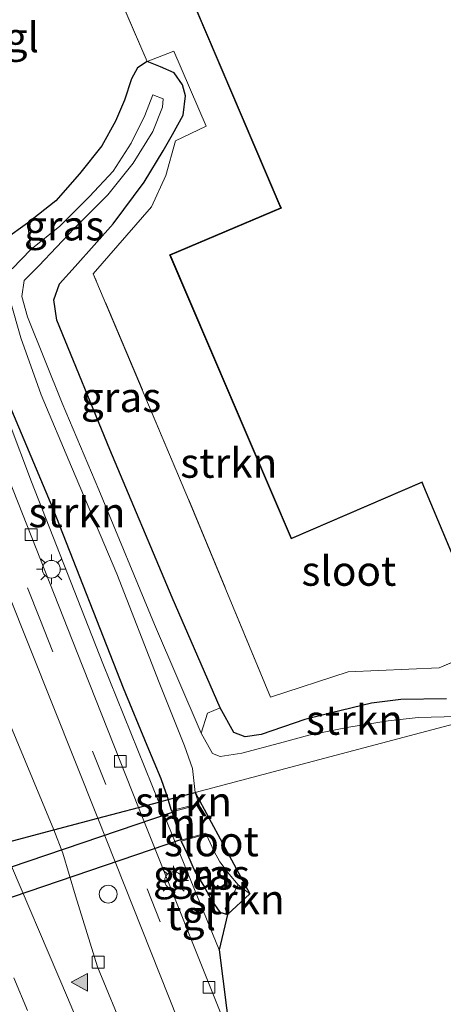
# Model space of a CAD drawing. Units: metres. Extents: x 130259 to 140000, y 443748 to 450002.
# Drawn here: x 134120 to 134156, y 444639 to 444722 of the extents above; entities that cross this region are included whole.
import ezdxf
from ezdxf.enums import TextEntityAlignment as Align

# ---------------------------------------------------------------- set-up
doc = ezdxf.new("R2010")
doc.units = ezdxf.units.M
doc.linetypes.add('IE-TERREINAFSCHEIDING', pattern=[10, 8, -2])
doc.linetypes.add('VW-3-9_STREEP', pattern=[12, 3, -9])
doc.layers.get('0').update_dxf_attribs({"lineweight": 25})
for name, color, linetype, lineweight in [('B-ME-GR-STRUIKEN-GV-B6', 93, 'Continuous', 18), ('B-ME-GW-INSTEEKWATERGANG-L-B1', 10, 'Continuous', 25), ('B-ME-IE-GRASLAND-GV-B6', 93, 'Continuous', 18), ('B-ME-IE-GRONDWERKLIJN-GROND_INGERICHT-GV-B6', 253, 'Continuous', 18), ('B-ME-IE-INRICHTINGSELEMENT-S-B1', 253, 'Continuous', 18), ('B-ME-IE-MEUBILAIR_WEGMEUBILAIR-LICHTMAST-S-B1', 8, 'Continuous', 18), ('B-ME-IE-TERREINAFSCHEIDING-RASTERHEKWERK-L-B1', 8, 'IE-TERREINAFSCHEIDING', 18), ('B-ME-KG-KADASTRAAL-DAKRAND-L-B1', 13, 'Continuous', 18), ('B-ME-KG-KADASTRAAL-OPNAMEDTMGRENS-L-B1', 10, 'Continuous', 25), ('B-ME-KW-DUIKER-GV-B6', 10, 'Continuous', 25), ('B-ME-MW-MUUR-GV-B6', 8, 'IE-TERREINAFSCHEIDING-KUNSTMATIG', 18), ('B-ME-OG-BEBOUWING-GV-B6', 173, 'Continuous', 18), ('B-ME-OG-WATER-GV-B6', 153, 'Continuous', 18), ('B-ME-VH-VERH_SOORT-BITUMEN-GV-B6', 8, 'IE-TERREINAFSCHEIDING-NATUURLIJK-HOUTWAL', 18), ('B-ME-VH-VERH_SOORT-TEGELS-GV-B6', 8, 'Continuous', 18), ('B-ME-VV-KOLK-S-B1', 8, 'Continuous', 18), ('B-ME-VW-MARKERING-39STREEP-015-L-B1', 255, 'VW-3-9_STREEP', 18), ('B-ME-VW-MARKERING-STREEP-015-L-B1', 7, 'Continuous', 18), ('B-ME-VW-MARKERING-VLAKMARK-S-B1', 7, 'Continuous', 18)]:
    doc.layers.add(name, color=color, linetype=linetype, lineweight=lineweight)
doc.styles.add('NLCS-ISO', font='NLCS-ISO.TTF')
doc.linetypes.add('IE-TERREINAFSCHEIDING-KUNSTMATIG', pattern='A,4,[82,NLCS.SHX,S=0.75,R=90,X=0,Y=0],4,-2', length=10)
doc.linetypes.add('IE-TERREINAFSCHEIDING-NATUURLIJK-HOUTWAL', pattern='A,7,-1.5,[67,NLCS.SHX,S=0.75,R=45,X=0,Y=0],-1.5,7,-1.5,[70,NLCS.SHX,S=0.75,R=0,X=0,Y=0],-1.5', length=20)

# ---------------------------------------------------------------- blocks, each defined once
blk = doc.blocks.new('d38fn_FeatureWriter_4_42_FMEBLOCK10')
at = {"layer": 'B-ME-KG-KADASTRAAL-OPNAMEDTMGRENS-L-B1'}
blk.add_polyline3d([(-870.819, 435.371, 7.817), (-870.187, 435.538, 7.799), (-862.175, 437.66, 8.001), (-844.154, 442.434, 7.568), (-843.187, 442.688, 7.531), (-841.603, 443.103, 7.667), (-841.177, 443.214, 7.673), (-841.043, 443.248, 7.673), (-840.822, 443.308, 7.55), (-838.157, 444.024, 7.346), (-828.112, 446.684, 2.734), (-826.52, 447.105, 2.434), (-815.323, 450.072, 2.331), (-811.629, 451.05, 2.234), (-808.194, 451.959, 2.184), (-806.496, 452.41, 2.258), (-805.711, 452.618, 2.2), (-803.424, 453.224, 0.96), (-798.838, 444.676, 0.96), (-800.708, 442.954, 2.346), (-801.419, 439.963, 2.26), (-800.478, 432.64, 2.184)], dxfattribs=at)
blk = doc.blocks.new('dtb')
blk.add_circle((0, 0), 0.75)
blk = doc.blocks.new('kolk')
blk.add_lwpolyline([(-0.5, -0.5), (0.5, -0.5), (0.5, 0.5), (-0.5, 0.5)], close=True)
blk = doc.blocks.new('verfsymbol')
for color in [252, 253]:
    blk.add_hatch(color=color).paths.add_polyline_path([(0.75, -0.625), (0, 0.75), (-0.75, -0.625)])
blk.add_lwpolyline([(0.75, -0.625), (0, 0.75), (-0.75, -0.625)], close=True)
blk = doc.blocks.new('lantaarnpaal')
for p, q in [((-0.884, 0.884), (-0.53, 0.53)), ((0, 0.75), (0, 1.25)), ((0.53, 0.53), (0.884, 0.884)), ((-0.75, 0), (-1.25, 0)), ((0.75, 0), (1.25, 0)), ((-0.53, -0.53), (-0.884, -0.884)), ((0, -0.75), (0, -1.25)), ((0.53, -0.53), (0.884, -0.884))]:
    blk.add_line(p, q)
blk.add_circle((0, 0), 0.75)
blk = doc.blocks.new('d38fn_FeatureWriter_4_42_FMEBLOCK19')
at = {"layer": 'B-ME-KG-KADASTRAAL-OPNAMEDTMGRENS-L-B1'}
blk.add_polyline3d([(-870.819, 435.371, 7.817), (-870.187, 435.538, 7.799), (-862.175, 437.66, 8.001), (-844.154, 442.434, 7.568), (-843.187, 442.688, 7.531), (-841.603, 443.103, 7.667), (-841.177, 443.214, 7.673), (-841.043, 443.248, 7.673), (-840.822, 443.308, 7.55), (-838.157, 444.024, 7.346), (-828.112, 446.684, 2.734), (-826.52, 447.105, 2.434), (-815.323, 450.072, 2.331), (-811.629, 451.05, 2.234), (-808.194, 451.959, 2.184), (-806.496, 452.41, 2.258), (-805.711, 452.618, 2.2), (-803.424, 453.224, 0.96), (-798.838, 444.676, 0.96), (-800.708, 442.954, 2.346), (-801.419, 439.963, 2.26), (-800.478, 432.64, 2.184)], dxfattribs=at)

msp = doc.modelspace()

# ---------------------------------------------------------------- linework, layer by layer
at = {"layer": 'B-ME-GR-STRUIKEN-GV-B6'}
for points in [[(134155.823, 444664.319, 2.684), (134151.97, 444664.283, 2.642), (134149.503, 444663.966, 2.476), (134146.146, 444663.155, 2.282), (134143.891, 444662.58, 2.22), (134140.231, 444661.339, 2.158), (134138.872, 444661.121, 2.082), (134137.913, 444661.491, 2.032), (134136.785, 444663.578, 1.962), (134132.727, 444672.849, 2.036), (134127.5, 444685.333, 2.038), (134123.019, 444696.2, 2.198), (134122.768, 444697.929, 2.196), (134123.269, 444699.259, 2.248), (134124.573, 444700.726, 2.25), (134127.786, 444704.328, 2.344), (134130.394, 444707.845, 2.386), (134131.974, 444710.479, 2.386), (134132.775, 444711.857, 2.382), (134133.654, 444713.463, 2.318), (134133.851, 444715.099, 2.3), (134133.62, 444716.036, 2.3), (134132.909, 444717.044, 2.378), (134131.754, 444717.551, 2.398), (134130.625, 444718.003, 2.414), (134132.867, 444718.854, 2.504), (134135.598, 444712.542, 2.464), (134133.008, 444711.325, 2.548), (134132.211, 444708.39, 2.462), (134130.997, 444705.761, 2.72), (134126.1, 444700.111, 2.592), (134134.122, 444681.122, 2.592), (134141.014, 444664.458, 2.268), (134147.557, 444666.595, 2.382), (134155.209, 444666.941, 2.57), (134158.018, 444668.146, 2.682)], [(134118.69, 444703.037, 2.554), (134120.576, 444704.392, 2.538), (134120.845, 444702.159, 0.96), (134119.277, 444700.529, 0.96)], [(134119.127, 444697.782, 0.96), (134120.016, 444694.729, 0.96), (134121.704, 444689.937, 0.96), (134124.272, 444683.851, 0.96), (134128.076, 444674.852, 0.96), (134131.637, 444665.709, 0.96), (134133.767, 444660.378, 0.96), (134134.447, 444658.461, 0.96), (134134.681, 444656.447, 0.96), (134132.394, 444655.841, 2.2)], [(134132.394, 444655.841, 2.2), (134131.784, 444657.614, 2.342), (134130.598, 444660.417, 2.358), (134128.602, 444665.259, 2.324), (134122.705, 444680.361, 2.536), (134117.563, 444692.507, 2.536)], [(134156.714, 444662.834, 0.96), (134153.429, 444662.769, 0.96), (134150.9, 444662.483, 0.96), (134147.59, 444661.954, 0.96), (134144.234, 444661.257, 0.96), (134141.776, 444660.602, 0.96), (134138.594, 444659.759, 0.96), (134136.774, 444659.479, 0.96), (134136.124, 444659.721, 0.96), (134135.176, 444661.45, 0.96), (134135.705, 444663.118, 1.654), (134136.785, 444663.578, 1.962), (134137.913, 444661.491, 2.032), (134138.872, 444661.121, 2.082), (134140.231, 444661.339, 2.158), (134143.891, 444662.58, 2.22), (134146.146, 444663.155, 2.282), (134149.503, 444663.966, 2.476), (134151.97, 444664.283, 2.642), (134155.823, 444664.319, 2.684)], [(134132.394, 444655.841, 2.2), (134134.681, 444656.447, 0.96), (134134.976, 444655.495, 0.96), (134132.671, 444654.925, 2.268), (134132.394, 444655.841, 2.2)], [(134137.397, 444646.178, 2.346), (134137.186, 444646.672, 2.324), (134138.288, 444648.674, 0.96), (134139.267, 444647.9, 0.96), (134137.397, 444646.178, 2.346)]]:
    msp.add_polyline3d(points, dxfattribs=at)
at = {"layer": 'B-ME-GW-INSTEEKWATERGANG-L-B1'}
msp.add_line((134132.671, 444654.925, 2.268), (134132.394, 444655.841, 2.2), dxfattribs=at)
for points in [[(134155.823, 444664.319, 2.684), (134151.97, 444664.283, 2.642), (134149.503, 444663.966, 2.476), (134146.146, 444663.155, 2.282), (134143.891, 444662.58, 2.22), (134140.231, 444661.339, 2.158), (134138.872, 444661.121, 2.082), (134137.913, 444661.491, 2.032), (134136.785, 444663.578, 1.962), (134132.727, 444672.849, 2.036), (134127.5, 444685.333, 2.038), (134123.019, 444696.2, 2.198), (134122.768, 444697.929, 2.196), (134123.269, 444699.259, 2.248), (134124.573, 444700.726, 2.25), (134127.786, 444704.328, 2.344), (134130.394, 444707.845, 2.386), (134131.974, 444710.479, 2.386), (134132.775, 444711.857, 2.382), (134133.654, 444713.463, 2.318), (134133.851, 444715.099, 2.3), (134133.62, 444716.036, 2.3), (134132.909, 444717.044, 2.378), (134131.754, 444717.551, 2.398), (134130.625, 444718.003, 2.414), (134129.812, 444717.47, 2.414), (134129.306, 444716.543, 2.414), (134128.719, 444714.742, 2.414), (134127.98, 444712.979, 2.404), (134126.806, 444710.883, 2.404), (134124.946, 444708.524, 2.422), (134122.938, 444706.269, 2.492), (134120.576, 444704.392, 2.538), (134118.69, 444703.037, 2.554)], [(134117.563, 444692.507, 2.536), (134122.705, 444680.361, 2.536), (134128.602, 444665.259, 2.324), (134130.598, 444660.417, 2.358), (134131.784, 444657.614, 2.342), (134132.394, 444655.841, 2.2)], [(134133.508, 444652.333, 2.268), (134134.015, 444651.228, 2.248), (134134.674, 444649.749, 2.24), (134135.457, 444648.47, 2.286), (134136.049, 444647.371, 2.358), (134136.747, 444646.375, 2.458), (134137.397, 444646.178, 2.346)]]:
    msp.add_polyline3d(points, dxfattribs=at)
at = {"layer": 'B-ME-IE-GRASLAND-GV-B6'}
for points in [[(134125.931, 444728.902, 2.582), (134130.625, 444718.003, 2.414), (134129.812, 444717.47, 2.414), (134129.306, 444716.543, 2.414), (134128.719, 444714.742, 2.414), (134127.98, 444712.979, 2.404), (134126.806, 444710.883, 2.404), (134124.946, 444708.524, 2.422), (134122.938, 444706.269, 2.492), (134120.576, 444704.392, 2.538), (134118.69, 444703.037, 2.554), (134117.33, 444701.551, 2.578), (134116.488, 444699.754, 2.578), (134116.301, 444698.008, 2.574), (134116.553, 444695.583, 2.544), (134117.563, 444692.507, 2.536), (134122.705, 444680.361, 2.536), (134128.602, 444665.259, 2.324), (134130.598, 444660.417, 2.358), (134131.784, 444657.614, 2.342), (134132.394, 444655.841, 2.2), (134131.609, 444655.633, 2.258)], [(134131.609, 444655.633, 2.258), (134126.904, 444667.291, 2.408), (134120.901, 444682.599, 2.464), (134115.247, 444697.579, 2.588), (134114.951, 444699.292, 2.594), (134114.9, 444701.568, 2.606), (134115.117, 444704.225, 2.654), (134116.16, 444711.927, 2.686), (134117.324, 444720.417, 2.688), (134117.872, 444724.512, 2.69)], [(134136.785, 444663.578, 1.962), (134135.705, 444663.118, 1.654), (134135.176, 444661.45, 0.96), (134131.258, 444670.602, 0.96), (134126.578, 444681.922, 0.96), (134123.493, 444689.232, 0.96), (134120.576, 444696.496, 0.96), (134120.087, 444698.211, 0.96), (134120.277, 444699.565, 0.96), (134121.512, 444700.782, 0.96), (134124.478, 444703.935, 0.96), (134127.328, 444706.758, 0.96), (134129.448, 444709.443, 0.96), (134131.108, 444712.104, 0.96), (134131.924, 444714.133, 0.96), (134131.98, 444714.848, 0.96), (134131.122, 444715.187, 0.96), (134130.448, 444713.458, 0.96), (134129.296, 444711.104, 0.96), (134127.771, 444708.766, 0.96), (134125.786, 444706.631, 0.96), (134123.277, 444704.123, 0.96), (134120.845, 444702.159, 0.96), (134120.576, 444704.392, 2.538), (134122.938, 444706.269, 2.492), (134124.946, 444708.524, 2.422), (134126.806, 444710.883, 2.404), (134127.98, 444712.979, 2.404), (134128.719, 444714.742, 2.414), (134129.306, 444716.543, 2.414), (134129.812, 444717.47, 2.414), (134130.625, 444718.003, 2.414), (134131.754, 444717.551, 2.398), (134132.909, 444717.044, 2.378), (134133.62, 444716.036, 2.3), (134133.851, 444715.099, 2.3), (134133.654, 444713.463, 2.318), (134132.775, 444711.857, 2.382), (134131.974, 444710.479, 2.386), (134130.394, 444707.845, 2.386), (134127.786, 444704.328, 2.344), (134124.573, 444700.726, 2.25), (134123.269, 444699.259, 2.248), (134122.768, 444697.929, 2.196), (134123.019, 444696.2, 2.198), (134127.5, 444685.333, 2.038), (134132.727, 444672.849, 2.036), (134136.785, 444663.578, 1.962)], [(134126.476, 444654.273, 2.234), (134122.782, 444653.295, 2.331), (134114.75, 444672.548, 2.445), (134112.45, 444677.976, 2.469), (134111.008, 444681.619, 2.469), (134109.853, 444684.833, 2.513), (134108.592, 444689.368, 2.556), (134107.088, 444695.637, 2.63), (134106.677, 444697.807, 2.639), (134106.549, 444698.866, 2.677), (134106.468, 444700.917, 2.717), (134109.374, 444700.917, 2.497), (134109.537, 444698.527, 2.503), (134110.103, 444695.941, 2.492), (134111.019, 444693.112, 2.49), (134112.836, 444688.399, 2.458), (134120.799, 444668.56, 2.376), (134126.476, 444654.273, 2.234)], [(134131.609, 444655.633, 2.258), (134132.394, 444655.841, 2.2), (134132.671, 444654.925, 2.268), (134133.508, 444652.333, 2.268), (134134.015, 444651.228, 2.248), (134134.674, 444649.749, 2.24), (134135.457, 444648.47, 2.286), (134136.049, 444647.371, 2.358), (134136.747, 444646.375, 2.458), (134137.397, 444646.178, 2.346), (134136.686, 444643.186, 2.26), (134131.609, 444655.633, 2.258)], [(134128.825, 444635.971, 2.356), (134126.466, 444641.778, 2.379), (134124.603, 444647.74, 2.306), (134123.534, 444651.324, 2.331), (134122.782, 444653.295, 2.331), (134126.476, 444654.273, 2.234), (134136.166, 444629.902, 2.265)], [(134138.288, 444648.674, 0.96), (134137.186, 444646.672, 2.324), (134137.397, 444646.178, 2.346), (134136.747, 444646.375, 2.458), (134136.049, 444647.371, 2.358), (134135.457, 444648.47, 2.286), (134134.674, 444649.749, 2.24), (134134.015, 444651.228, 2.248), (134133.508, 444652.333, 2.268), (134135.603, 444652.931, 0.96), (134136.283, 444651.467, 0.96), (134136.742, 444650.61, 0.96), (134137.546, 444649.563, 0.96), (134138.288, 444648.674, 0.96)]]:
    msp.add_polyline3d(points, dxfattribs=at)
at = {"layer": 'B-ME-IE-GRONDWERKLIJN-GROND_INGERICHT-GV-B6'}
for points in [[(134158.018, 444668.146, 2.682), (134155.209, 444666.941, 2.57), (134147.557, 444666.595, 2.382), (134141.014, 444664.458, 2.268), (134134.122, 444681.122, 2.592), (134126.1, 444700.111, 2.592), (134130.997, 444705.761, 2.72), (134132.211, 444708.39, 2.462), (134133.008, 444711.325, 2.548), (134135.598, 444712.542, 2.464), (134132.867, 444718.854, 2.504), (134130.625, 444718.003, 2.414), (134125.931, 444728.902, 2.582), (134124.806, 444731.538, 2.543), (134128.723, 444749.339, 2.295), (134131.551, 444750.439, 2.222), (134139.593, 444752.252, 2.073), (134166.609, 444757.39, 2.094)], [(134161.488, 444737.311, 2.426), (134133.523, 444725.259, 2.438), (134141.867, 444705.677, 2.514), (134132.522, 444701.705, 2.65), (134142.743, 444677.795, 2.682), (134153.745, 444682.536, 2.682), (134157.474, 444673.647, 2.682)]]:
    msp.add_polyline3d(points, dxfattribs=at)
at = {"layer": 'B-ME-IE-TERREINAFSCHEIDING-RASTERHEKWERK-L-B1'}
for points in [[(134158.018, 444668.146, 2.682), (134155.209, 444666.941, 2.57), (134147.557, 444666.595, 2.382), (134141.014, 444664.458, 2.268), (134134.122, 444681.122, 2.592), (134126.1, 444700.111, 2.592), (134130.997, 444705.761, 2.72), (134132.211, 444708.39, 2.462), (134133.008, 444711.325, 2.548), (134135.598, 444712.542, 2.464), (134132.867, 444718.854, 2.504), (134130.625, 444718.003, 2.414), (134125.931, 444728.902, 2.582), (134124.806, 444731.538, 2.543), (134128.723, 444749.339, 2.295), (134131.551, 444750.439, 2.222)], [(134138.288, 444648.674, 0.96), (134137.186, 444646.672, 2.324), (134137.397, 444646.178, 2.346)]]:
    msp.add_polyline3d(points, dxfattribs=at)
at = {"layer": 'B-ME-KG-KADASTRAAL-DAKRAND-L-B1'}
msp.add_polyline3d([(134157.54, 444673.621, 10.656), (134153.924, 444682.237, 10.622), (134153.771, 444682.602, 7.692), (134142.769, 444677.861, 7.662), (134132.587, 444701.679, 7.808), (134141.932, 444705.651, 7.81), (134141.775, 444706.019, 6.868), (134133.589, 444725.232, 6.868), (134161.462, 444737.245, 6.84)], dxfattribs=at)
at = {"layer": 'B-ME-KW-DUIKER-GV-B6'}
msp.add_polyline3d([(134054.632, 444625.641, 1.032), (134029.94, 444617.185, 1.054), (134029.075, 444619.66, 1.054), (134053.582, 444627.922, 1.032), (134079.859, 444636.839, 1.008), (134105.471, 444645.528, 0.985), (134132.767, 444654.79, 0.96), (134133.512, 444652.487, 0.96), (134106.411, 444643.263, 0.985), (134080.667, 444634.502, 1.008), (134054.632, 444625.641, 1.032)], dxfattribs=at)
at = {"layer": 'B-ME-MW-MUUR-GV-B6'}
msp.add_polyline3d([(134135.603, 444652.931, 0.96), (134133.508, 444652.333, 2.268), (134132.671, 444654.925, 2.268), (134134.976, 444655.495, 0.96), (134135, 444655.397, 0.96), (134132.799, 444654.854, 0.96), (134133.575, 444652.456, 0.96), (134135.575, 444653.027, 0.96), (134135.603, 444652.931, 0.96)], dxfattribs=at)
at = {"layer": 'B-ME-OG-BEBOUWING-GV-B6'}
msp.add_polyline3d([(134157.474, 444673.647, 2.682), (134153.745, 444682.536, 2.682), (134142.743, 444677.795, 2.682), (134132.522, 444701.705, 2.65), (134141.867, 444705.677, 2.514), (134133.523, 444725.259, 2.438), (134161.488, 444737.311, 2.426)], dxfattribs=at)
at = {"layer": 'B-ME-OG-WATER-GV-B6'}
for points in [[(134119.277, 444700.529, 0.96), (134120.845, 444702.159, 0.96), (134123.277, 444704.123, 0.96), (134125.786, 444706.631, 0.96), (134127.771, 444708.766, 0.96), (134129.296, 444711.104, 0.96), (134130.448, 444713.458, 0.96), (134131.122, 444715.187, 0.96), (134131.98, 444714.848, 0.96), (134131.924, 444714.133, 0.96), (134131.108, 444712.104, 0.96), (134129.448, 444709.443, 0.96), (134127.328, 444706.758, 0.96), (134124.478, 444703.935, 0.96), (134121.512, 444700.782, 0.96), (134120.277, 444699.565, 0.96), (134120.087, 444698.211, 0.96), (134120.576, 444696.496, 0.96), (134123.493, 444689.232, 0.96), (134126.578, 444681.922, 0.96), (134131.258, 444670.602, 0.96), (134135.176, 444661.45, 0.96), (134136.124, 444659.721, 0.96), (134136.774, 444659.479, 0.96), (134138.594, 444659.759, 0.96), (134141.776, 444660.602, 0.96), (134144.234, 444661.257, 0.96), (134147.59, 444661.954, 0.96), (134150.9, 444662.483, 0.96), (134153.429, 444662.769, 0.96), (134156.714, 444662.834, 0.96)], [(134134.681, 444656.447, 0.96), (134134.447, 444658.461, 0.96), (134133.767, 444660.378, 0.96), (134131.637, 444665.709, 0.96), (134128.076, 444674.852, 0.96), (134124.272, 444683.851, 0.96), (134121.704, 444689.937, 0.96), (134120.016, 444694.729, 0.96), (134119.127, 444697.782, 0.96)], [(134159.349, 444662.981, 0.96), (134134.681, 444656.447, 0.96)], [(134139.267, 444647.9, 0.96), (134138.288, 444648.674, 0.96), (134137.546, 444649.563, 0.96), (134136.742, 444650.61, 0.96), (134136.283, 444651.467, 0.96), (134135.603, 444652.931, 0.96), (134135.575, 444653.027, 0.96), (134133.575, 444652.456, 0.96), (134132.799, 444654.854, 0.96), (134135, 444655.397, 0.96), (134134.976, 444655.495, 0.96), (134134.681, 444656.447, 0.96), (134139.267, 444647.9, 0.96)]]:
    msp.add_polyline3d(points, dxfattribs=at)
at = {"layer": 'B-ME-VH-VERH_SOORT-BITUMEN-GV-B6'}
for points in [[(134115.546, 444722.19, 2.574), (134114.741, 444716.39, 2.558), (134113.106, 444704.16, 2.442), (134112.864, 444701.078, 2.45), (134112.974, 444699.049, 2.486), (134113.238, 444697.552, 2.47), (134113.447, 444697.57, 2.47), (134113.735, 444696.538, 2.468), (134117.034, 444687.727, 2.426), (134124.731, 444668.224, 2.304), (134129.911, 444655.183, 2.184), (134126.476, 444654.273, 2.234), (134120.799, 444668.56, 2.376), (134112.836, 444688.399, 2.458), (134111.019, 444693.112, 2.49), (134110.103, 444695.941, 2.492), (134109.537, 444698.527, 2.503), (134109.374, 444700.917, 2.497), (134109.563, 444704.037, 2.501), (134111.021, 444714.847, 2.543), (134112.184, 444723.826, 2.578)], [(134114.75, 444672.548, 2.445), (134122.782, 444653.295, 2.331), (134111.585, 444650.329, 2.434)], [(134147.274, 444603.817, 2.203), (134147.027, 444604.001, 2.215), (134146.881, 444604.111, 2.207), (134146.807, 444604.279, 2.139), (134146.338, 444604.975, 2.146), (134145.671, 444606.069, 2.262), (134145.527, 444606.508, 2.203), (134144.28, 444609.35, 2.221), (134136.166, 444629.902, 2.265), (134126.476, 444654.273, 2.234), (134129.911, 444655.183, 2.184), (134137.627, 444635.864, 2.184), (134145.665, 444615.784, 2.166), (134147.853, 444610.153, 2.146), (134148.986, 444607.707, 2.12), (134150.334, 444605.737, 2.098), (134147.274, 444603.817, 2.203)], [(134116.548, 444638.546, 2.42), (134114.509, 444643.112, 2.46), (134111.585, 444650.329, 2.434), (134122.782, 444653.295, 2.331), (134123.534, 444651.324, 2.331), (134124.603, 444647.74, 2.306), (134126.466, 444641.778, 2.379), (134128.825, 444635.971, 2.356)]]:
    msp.add_polyline3d(points, dxfattribs=at)
at = {"layer": 'B-ME-VH-VERH_SOORT-TEGELS-GV-B6'}
for points in [[(134117.872, 444724.512, 2.69), (134117.324, 444720.417, 2.688), (134116.16, 444711.927, 2.686), (134115.117, 444704.225, 2.654), (134114.9, 444701.568, 2.606), (134114.951, 444699.292, 2.594), (134115.247, 444697.579, 2.588), (134120.901, 444682.599, 2.464), (134126.904, 444667.291, 2.408), (134131.609, 444655.633, 2.258), (134129.911, 444655.183, 2.184)], [(134129.911, 444655.183, 2.184), (134124.731, 444668.224, 2.304), (134117.034, 444687.727, 2.426), (134113.735, 444696.538, 2.468), (134113.447, 444697.57, 2.47), (134113.238, 444697.552, 2.47), (134112.974, 444699.049, 2.486), (134112.864, 444701.078, 2.45), (134113.106, 444704.16, 2.442), (134114.741, 444716.39, 2.558), (134115.546, 444722.19, 2.574)], [(134129.911, 444655.183, 2.184), (134131.609, 444655.633, 2.258), (134136.686, 444643.186, 2.26), (134137.627, 444635.864, 2.184), (134129.911, 444655.183, 2.184)]]:
    msp.add_polyline3d(points, dxfattribs=at)
at = {"layer": 'B-ME-VW-MARKERING-39STREEP-015-L-B1'}
for points in [[(134081.094, 444805.972, 5.546), (134083.726, 444801.199, 5.244), (134086.731, 444795.016, 4.95), (134092.69, 444782.429, 4.396), (134098.937, 444769.077, 3.76), (134103.076, 444760.137, 3.442), (134107.553, 444750.673, 3.122), (134110.364, 444744.541, 2.928), (134111.823, 444741.295, 2.87), (134112.974, 444738.253, 2.826), (134113.804, 444734.801, 2.744), (134114.243, 444730.688, 2.678), (134114.257, 444727.096, 2.658), (134113.731, 444721.83, 2.618), (134112.552, 444713.423, 2.542), (134111.671, 444706.345, 2.566), (134111.268, 444702.753, 2.526), (134111.149, 444700.028, 2.518), (134111.647, 444697.278, 2.542), (134112.693, 444693.859, 2.542), (134116.147, 444684.847, 2.45), (134121.598, 444671.067, 2.362), (134128.109, 444654.706, 2.246)], [(134148.738, 444604.736, 2.139), (134147.427, 444606.596, 2.158), (134146.041, 444609.47, 2.158), (134143.97, 444614.578, 2.162), (134136.144, 444634.396, 2.184), (134128.109, 444654.706, 2.246)], [(134135.219, 444603.262, 2.294), (134131.44, 444612.252, 2.322), (134127.905, 444620.627, 2.318), (134124.201, 444629.467, 2.309), (134120.57, 444638.079, 2.395), (134115.087, 444651.257, 2.404)]]:
    msp.add_polyline3d(points, dxfattribs=at)
at = {"layer": 'B-ME-VW-MARKERING-STREEP-015-L-B1'}
msp.add_polyline3d([(134118.411, 444652.137, 2.342), (134123.916, 444639.186, 2.387), (134127.854, 444629.876, 2.35), (134131.755, 444620.717, 2.359), (134135.2, 444612.464, 2.366), (134139.071, 444603.244, 2.346)], dxfattribs=at)

# ---------------------------------------------------------------- block references
at = {"layer": 'B-ME-IE-INRICHTINGSELEMENT-S-B1', "rotation": 90}
msp.add_blockref('dtb', (134127.349, 444647.887, 2.309), dxfattribs=at)
at = {"layer": 'B-ME-IE-MEUBILAIR_WEGMEUBILAIR-LICHTMAST-S-B1', "rotation": 90}
for p in [(134122.571, 444675.239, 2.463), (134132.862, 444649.028, 2.264)]:
    msp.add_blockref('lantaarnpaal', p, dxfattribs=at)
at = {"layer": 'B-ME-KG-KADASTRAAL-OPNAMEDTMGRENS-L-B1'}
for name in ['d38fn_FeatureWriter_4_42_FMEBLOCK10', 'd38fn_FeatureWriter_4_42_FMEBLOCK19']:
    msp.add_blockref(name, (134938.105, 444203.224), dxfattribs=at)
at = {"layer": 'B-ME-VV-KOLK-S-B1', "rotation": 90}
for p in [(134120.864, 444678.148, 2.36), (134128.372, 444659.065, 2.156), (134126.501, 444642.151, 2.349), (134135.832, 444640.035, 2.201)]:
    msp.add_blockref('kolk', p, dxfattribs=at)
at = {"layer": 'B-ME-VW-MARKERING-VLAKMARK-S-B1', "rotation": 90}
msp.add_blockref('verfsymbol', (134124.985, 444640.464, 2.397), dxfattribs=at)

# ---------------------------------------------------------------- texts
at = {"layer": 'B-ME-GR-STRUIKEN-GV-B6', "ltscale": 0.2, "style": 'NLCS-ISO'}
for p in [(134137.501, 444684.192), (134124.726, 444680.027), (134148.073, 444662.554), (134133.687, 444655.678), (134138.126, 444647.444)]:
    msp.add_text('strkn', height=2.5, dxfattribs=at).set_placement(p, align=Align.MIDDLE_CENTER)
at = {"layer": 'B-ME-IE-GRASLAND-GV-B6', "ltscale": 0.2, "style": 'NLCS-ISO'}
for p in [(134123.647, 444704.177), (134128.436, 444689.726), (134134.503, 444649.514), (134135.898, 444649.555)]:
    msp.add_text('gras', height=2.5, dxfattribs=at).set_placement(p, align=Align.MIDDLE_CENTER)
at = {"layer": 'B-ME-MW-MUUR-GV-B6', "ltscale": 0.2, "style": 'NLCS-ISO'}
msp.add_text('mr', height=2.5, dxfattribs=at).set_placement((134133.825, 444653.86), align=Align.MIDDLE_CENTER)
at = {"layer": 'B-ME-OG-WATER-GV-B6', "ltscale": 0.2, "style": 'NLCS-ISO'}
for p in [(134147.607, 444675.099), (134136.038, 444652.323)]:
    msp.add_text('sloot', height=2.5, dxfattribs=at).set_placement(p, align=Align.MIDDLE_CENTER)
at = {"layer": 'B-ME-VH-VERH_SOORT-TEGELS-GV-B6', "ltscale": 0.2, "style": 'NLCS-ISO'}
for p in [(134119.442, 444720.027), (134134.341, 444646.107)]:
    msp.add_text('tgl', height=2.5, dxfattribs=at).set_placement(p, align=Align.MIDDLE_CENTER)

doc.saveas('drawing.dxf')
